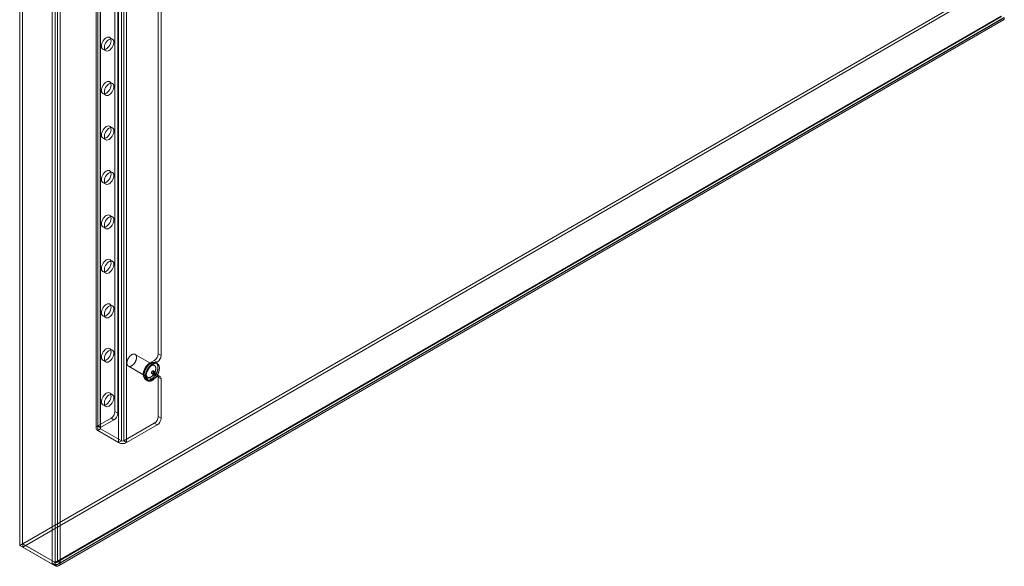
# Model space of a CAD drawing. Units: millimetres. Extents: x 63 to 4411, y 73 to 3131.
# Drawn here: x 3507 to 3960, y 1541 to 1792 of the extents above; entities that cross this region are included whole.
import ezdxf

# ---------------------------------------------------------------- set-up
doc = ezdxf.new("R2010")
doc.units = ezdxf.units.MM
doc.header["$LTSCALE"] = 2

msp = doc.modelspace()

# ---------------------------------------------------------------- linework, layer by layer
at = {"color": 7, "linetype": 'Continuous', "lineweight": 18}
for p, q in [((3507.48, 2052.5), (3507.48, 1550.47)), ((3508.81, 2053.26), (3508.81, 1551.23)), ((3522.42, 1541.84), (3522.42, 2043.87)), ((3523.75, 1542.61), (3523.75, 2044.64)), ((3524.81, 2044.1), (3524.81, 1543.15)), ((3526.13, 2043.33), (3526.13, 1542.38)), ((3542.6, 2032.92), (3542.6, 1604.23)), ((3543.37, 1605.31), (3543.37, 2033.99)), ((3543.37, 1603.16), (3543.37, 2031.85)), ((3544.47, 2032.92), (3544.47, 1604.23)), ((3544.69, 1604.54), (3544.69, 2033.22)), ((3544.69, 1603.93), (3544.69, 2032.61)), ((3552.91, 1597.65), (3552.91, 2026.34)), ((3554.24, 1598.42), (3554.24, 2027.1)), ((3555.3, 1598.42), (3555.3, 2027.1)), ((3556.63, 1597.65), (3556.63, 2026.34)), ((3551.23, 1611.89), (3551.23, 1807.86)), ((3552.56, 1611.12), (3552.56, 1807.09)), ((3508.87, 1551.2), (3943.62, 1802.17)), ((3508.87, 1549.67), (3943.62, 1800.64)), ((3571.12, 1638.43), (3571.12, 1800.46)), ((3572.45, 1637.66), (3572.45, 1799.69)), ((3958.55, 1793.55), (3523.81, 1542.57)), ((3958.55, 1792.02), (3523.81, 1541.04)), ((3524.42, 1542.67), (3958.69, 1793.38)), ((3524.81, 1543.15), (3958.62, 1793.58)), ((3526.13, 1542.38), (3959.94, 1792.82)), ((3525.35, 1541.05), (3959.63, 1791.75)), ((3550.14, 1783.01), (3548.82, 1783.77)), ((3545.69, 1778.36), (3547.02, 1777.59)), ((3550.14, 1762.59), (3548.82, 1763.36)), ((3545.69, 1757.95), (3547.02, 1757.18)), ((3550.14, 1742.18), (3548.82, 1742.94)), ((3545.69, 1737.53), (3547.02, 1736.77)), ((3550.14, 1721.77), (3548.82, 1722.53)), ((3545.69, 1717.12), (3547.02, 1716.35)), ((3550.14, 1701.35), (3548.82, 1702.12)), ((3545.69, 1696.7), (3547.02, 1695.94)), ((3550.14, 1680.94), (3548.82, 1681.7)), ((3545.69, 1676.29), (3547.02, 1675.53)), ((3550.14, 1660.53), (3548.82, 1661.29)), ((3545.69, 1655.88), (3547.02, 1655.11)), ((3550.14, 1640.11), (3548.82, 1640.88)), ((3569.37, 1633.09), (3560.53, 1638.2)), ((3572.45, 1637.66), (3571.12, 1638.43)), ((3545.69, 1635.46), (3547.02, 1634.7)), ((3569.35, 1635.36), (3567.14, 1634.09)), ((3567.14, 1634.09), (3568.47, 1633.32)), ((3570.68, 1634.6), (3568.47, 1633.32)), ((3569.35, 1635.36), (3570.68, 1634.6)), ((3570.73, 1633.93), (3570.07, 1634.31)), ((3557.41, 1632.78), (3566.24, 1627.68)), ((3568.16, 1629.46), (3569.04, 1628.95)), ((3569.67, 1630.04), (3568.78, 1630.55)), ((3565.11, 1627.25), (3566.44, 1626.49)), ((3565.54, 1626.46), (3566.2, 1626.08)), ((3567.14, 1627.45), (3569.35, 1628.73)), ((3567.14, 1627.45), (3568.47, 1626.69)), ((3568.47, 1626.69), (3570.68, 1627.96)), ((3570.68, 1627.96), (3569.35, 1628.73)), ((3571.93, 1628.09), (3570.6, 1628.85)), ((3571.12, 1609.59), (3571.12, 1627.71)), ((3571.12, 1627.71), (3572.45, 1626.94)), ((3572.45, 1608.83), (3572.45, 1626.94)), ((3550.14, 1619.7), (3548.82, 1620.46)), ((3545.69, 1615.05), (3547.02, 1614.29)), ((3552.56, 1611.12), (3551.23, 1611.89)), ((3549.47, 1608.83), (3543.37, 1605.31)), ((3550.79, 1608.06), (3544.69, 1604.54)), ((3549.47, 1608.83), (3550.79, 1608.06)), ((3555.3, 1598.42), (3569.35, 1606.53)), ((3569.35, 1606.53), (3570.68, 1605.76)), ((3572.45, 1608.83), (3571.12, 1609.59)), ((3544.69, 1604.54), (3543.37, 1605.31)), ((3543.37, 1603.16), (3544.69, 1603.93)), ((3543.37, 1603.16), (3552.91, 1597.65)), ((3544.69, 1603.93), (3554.24, 1598.42)), ((3556.63, 1597.65), (3570.68, 1605.76)), ((3554.24, 1598.42), (3552.91, 1597.65)), ((3556.63, 1597.65), (3555.3, 1598.42)), ((3508.81, 1551.23), (3507.48, 1550.47)), ((3522.42, 1541.84), (3507.48, 1550.47)), ((3523.75, 1542.61), (3508.81, 1551.23)), ((3508.87, 1551.2), (3508.87, 1549.67)), ((3508.87, 1551.2), (3523.81, 1542.57)), ((3508.87, 1549.67), (3523.81, 1541.04)), ((3526.13, 1542.38), (3524.81, 1543.15)), ((3523.75, 1542.61), (3522.42, 1541.84)), ((3523.81, 1542.57), (3523.81, 1541.04))]:
    msp.add_line(p, q, dxfattribs=at)
at = {"color": 7, "linetype": 'Continuous', "lineweight": 18, "flags": 128}
for points in [[(3547.26, 1783.62), (3546.75, 1783.25), (3546.26, 1782.77), (3545.84, 1782.2), (3545.48, 1781.57), (3545.23, 1780.9), (3545.08, 1780.25), (3545.05, 1779.64), (3545.14, 1779.11), (3545.34, 1778.68), (3545.65, 1778.39), (3546.04, 1778.23), (3546.5, 1778.23), (3547, 1778.38), (3547.51, 1778.68), (3548.01, 1779.1), (3548.47, 1779.63), (3548.86, 1780.24), (3549.17, 1780.89), (3549.37, 1781.56), (3549.46, 1782.19), (3549.43, 1782.76), (3549.29, 1783.25), (3549.03, 1783.61), (3548.68, 1783.84), (3548.25, 1783.92), (3547.77, 1783.84), (3547.26, 1783.62)], [(3548.58, 1777.75), (3549.09, 1778.11), (3549.57, 1778.59), (3550, 1779.17), (3550.35, 1779.8), (3550.61, 1780.46), (3550.76, 1781.11), (3550.79, 1781.72), (3550.7, 1782.25), (3550.5, 1782.68), (3550.19, 1782.98), (3549.8, 1783.13), (3549.34, 1783.13), (3548.84, 1782.98), (3548.33, 1782.69), (3547.83, 1782.26), (3547.37, 1781.73), (3546.97, 1781.12), (3546.67, 1780.47), (3546.47, 1779.81), (3546.38, 1779.17), (3546.41, 1778.6), (3546.55, 1778.12), (3546.81, 1777.75), (3547.16, 1777.53), (3547.59, 1777.45), (3548.07, 1777.52), (3548.58, 1777.75)], [(3547.26, 1763.2), (3546.75, 1762.84), (3546.26, 1762.36), (3545.84, 1761.79), (3545.48, 1761.15), (3545.23, 1760.49), (3545.08, 1759.84), (3545.05, 1759.23), (3545.14, 1758.7), (3545.34, 1758.27), (3545.65, 1757.97), (3546.04, 1757.82), (3546.5, 1757.82), (3547, 1757.97), (3547.51, 1758.27), (3548.01, 1758.69), (3548.47, 1759.22), (3548.86, 1759.83), (3549.17, 1760.48), (3549.37, 1761.14), (3549.46, 1761.78), (3549.43, 1762.35), (3549.29, 1762.83), (3549.03, 1763.2), (3548.68, 1763.43), (3548.25, 1763.5), (3547.77, 1763.43), (3547.26, 1763.2)], [(3548.58, 1757.33), (3549.09, 1757.7), (3549.57, 1758.18), (3550, 1758.75), (3550.35, 1759.39), (3550.61, 1760.05), (3550.76, 1760.7), (3550.79, 1761.31), (3550.7, 1761.84), (3550.5, 1762.27), (3550.19, 1762.57), (3549.8, 1762.72), (3549.34, 1762.72), (3548.84, 1762.57), (3548.33, 1762.27), (3547.83, 1761.85), (3547.37, 1761.32), (3546.97, 1760.71), (3546.67, 1760.06), (3546.47, 1759.4), (3546.38, 1758.76), (3546.41, 1758.19), (3546.55, 1757.7), (3546.81, 1757.34), (3547.16, 1757.11), (3547.59, 1757.03), (3548.07, 1757.11), (3548.58, 1757.33)], [(3547.26, 1742.79), (3546.75, 1742.43), (3546.26, 1741.95), (3545.84, 1741.37), (3545.48, 1740.74), (3545.23, 1740.08), (3545.08, 1739.43), (3545.05, 1738.82), (3545.14, 1738.28), (3545.34, 1737.86), (3545.65, 1737.56), (3546.04, 1737.41), (3546.5, 1737.4), (3547, 1737.56), (3547.51, 1737.85), (3548.01, 1738.28), (3548.47, 1738.81), (3548.86, 1739.41), (3549.17, 1740.07), (3549.37, 1740.73), (3549.46, 1741.36), (3549.43, 1741.94), (3549.29, 1742.42), (3549.03, 1742.79), (3548.68, 1743.01), (3548.25, 1743.09), (3547.77, 1743.02), (3547.26, 1742.79)], [(3548.58, 1736.92), (3549.09, 1737.28), (3549.57, 1737.77), (3550, 1738.34), (3550.35, 1738.97), (3550.61, 1739.63), (3550.76, 1740.29), (3550.79, 1740.89), (3550.7, 1741.43), (3550.5, 1741.85), (3550.19, 1742.15), (3549.8, 1742.31), (3549.34, 1742.31), (3548.84, 1742.16), (3548.33, 1741.86), (3547.83, 1741.43), (3547.37, 1740.9), (3546.97, 1740.3), (3546.67, 1739.64), (3546.47, 1738.98), (3546.38, 1738.35), (3546.41, 1737.77), (3546.55, 1737.29), (3546.81, 1736.93), (3547.16, 1736.7), (3547.59, 1736.62), (3548.07, 1736.7), (3548.58, 1736.92)], [(3547.26, 1722.38), (3546.75, 1722.01), (3546.26, 1721.53), (3545.84, 1720.96), (3545.48, 1720.33), (3545.23, 1719.66), (3545.08, 1719.01), (3545.05, 1718.4), (3545.14, 1717.87), (3545.34, 1717.44), (3545.65, 1717.15), (3546.04, 1716.99), (3546.5, 1716.99), (3547, 1717.14), (3547.51, 1717.44), (3548.01, 1717.86), (3548.47, 1718.39), (3548.86, 1719), (3549.17, 1719.65), (3549.37, 1720.31), (3549.46, 1720.95), (3549.43, 1721.52), (3549.29, 1722.01), (3549.03, 1722.37), (3548.68, 1722.6), (3548.25, 1722.68), (3547.77, 1722.6), (3547.26, 1722.38)], [(3548.58, 1716.51), (3549.09, 1716.87), (3549.57, 1717.35), (3550, 1717.92), (3550.35, 1718.56), (3550.61, 1719.22), (3550.76, 1719.87), (3550.79, 1720.48), (3550.7, 1721.01), (3550.5, 1721.44), (3550.19, 1721.74), (3549.8, 1721.89), (3549.34, 1721.89), (3548.84, 1721.74), (3548.33, 1721.45), (3547.83, 1721.02), (3547.37, 1720.49), (3546.97, 1719.88), (3546.67, 1719.23), (3546.47, 1718.57), (3546.38, 1717.93), (3546.41, 1717.36), (3546.55, 1716.88), (3546.81, 1716.51), (3547.16, 1716.28), (3547.59, 1716.21), (3548.07, 1716.28), (3548.58, 1716.51)], [(3547.26, 1701.96), (3546.75, 1701.6), (3546.26, 1701.12), (3545.84, 1700.55), (3545.48, 1699.91), (3545.23, 1699.25), (3545.08, 1698.6), (3545.05, 1697.99), (3545.14, 1697.46), (3545.34, 1697.03), (3545.65, 1696.73), (3546.04, 1696.58), (3546.5, 1696.58), (3547, 1696.73), (3547.51, 1697.02), (3548.01, 1697.45), (3548.47, 1697.98), (3548.86, 1698.59), (3549.17, 1699.24), (3549.37, 1699.9), (3549.46, 1700.54), (3549.43, 1701.11), (3549.29, 1701.59), (3549.03, 1701.96), (3548.68, 1702.19), (3548.25, 1702.26), (3547.77, 1702.19), (3547.26, 1701.96)], [(3548.58, 1696.09), (3549.09, 1696.46), (3549.57, 1696.94), (3550, 1697.51), (3550.35, 1698.15), (3550.61, 1698.81), (3550.76, 1699.46), (3550.79, 1700.07), (3550.7, 1700.6), (3550.5, 1701.03), (3550.19, 1701.32), (3549.8, 1701.48), (3549.34, 1701.48), (3548.84, 1701.33), (3548.33, 1701.03), (3547.83, 1700.61), (3547.37, 1700.08), (3546.97, 1699.47), (3546.67, 1698.82), (3546.47, 1698.16), (3546.38, 1697.52), (3546.41, 1696.95), (3546.55, 1696.46), (3546.81, 1696.1), (3547.16, 1695.87), (3547.59, 1695.79), (3548.07, 1695.87), (3548.58, 1696.09)], [(3547.26, 1681.55), (3546.75, 1681.19), (3546.26, 1680.71), (3545.84, 1680.13), (3545.48, 1679.5), (3545.23, 1678.84), (3545.08, 1678.18), (3545.05, 1677.58), (3545.14, 1677.04), (3545.34, 1676.62), (3545.65, 1676.32), (3546.04, 1676.16), (3546.5, 1676.16), (3547, 1676.32), (3547.51, 1676.61), (3548.01, 1677.04), (3548.47, 1677.57), (3548.86, 1678.17), (3549.17, 1678.83), (3549.37, 1679.49), (3549.46, 1680.12), (3549.43, 1680.7), (3549.29, 1681.18), (3549.03, 1681.54), (3548.68, 1681.77), (3548.25, 1681.85), (3547.77, 1681.77), (3547.26, 1681.55)], [(3548.58, 1675.68), (3549.09, 1676.04), (3549.57, 1676.52), (3550, 1677.1), (3550.35, 1677.73), (3550.61, 1678.39), (3550.76, 1679.05), (3550.79, 1679.65), (3550.7, 1680.19), (3550.5, 1680.61), (3550.19, 1680.91), (3549.8, 1681.07), (3549.34, 1681.07), (3548.84, 1680.91), (3548.33, 1680.62), (3547.83, 1680.19), (3547.37, 1679.66), (3546.97, 1679.06), (3546.67, 1678.4), (3546.47, 1677.74), (3546.38, 1677.11), (3546.41, 1676.53), (3546.55, 1676.05), (3546.81, 1675.69), (3547.16, 1675.46), (3547.59, 1675.38), (3548.07, 1675.46), (3548.58, 1675.68)], [(3547.26, 1661.14), (3546.75, 1660.77), (3546.26, 1660.29), (3545.84, 1659.72), (3545.48, 1659.08), (3545.23, 1658.42), (3545.08, 1657.77), (3545.05, 1657.16), (3545.14, 1656.63), (3545.34, 1656.2), (3545.65, 1655.91), (3546.04, 1655.75), (3546.5, 1655.75), (3547, 1655.9), (3547.51, 1656.2), (3548.01, 1656.62), (3548.47, 1657.15), (3548.86, 1657.76), (3549.17, 1658.41), (3549.37, 1659.07), (3549.46, 1659.71), (3549.43, 1660.28), (3549.29, 1660.77), (3549.03, 1661.13), (3548.68, 1661.36), (3548.25, 1661.44), (3547.77, 1661.36), (3547.26, 1661.14)], [(3548.58, 1655.27), (3549.09, 1655.63), (3549.57, 1656.11), (3550, 1656.68), (3550.35, 1657.32), (3550.61, 1657.98), (3550.76, 1658.63), (3550.79, 1659.24), (3550.7, 1659.77), (3550.5, 1660.2), (3550.19, 1660.5), (3549.8, 1660.65), (3549.34, 1660.65), (3548.84, 1660.5), (3548.33, 1660.21), (3547.83, 1659.78), (3547.37, 1659.25), (3546.97, 1658.64), (3546.67, 1657.99), (3546.47, 1657.33), (3546.38, 1656.69), (3546.41, 1656.12), (3546.55, 1655.64), (3546.81, 1655.27), (3547.16, 1655.04), (3547.59, 1654.97), (3548.07, 1655.04), (3548.58, 1655.27)], [(3547.26, 1640.72), (3546.75, 1640.36), (3546.26, 1639.88), (3545.84, 1639.31), (3545.48, 1638.67), (3545.23, 1638.01), (3545.08, 1637.36), (3545.05, 1636.75), (3545.14, 1636.22), (3545.34, 1635.79), (3545.65, 1635.49), (3546.04, 1635.34), (3546.5, 1635.34), (3547, 1635.49), (3547.51, 1635.78), (3548.01, 1636.21), (3548.47, 1636.74), (3548.86, 1637.35), (3549.17, 1638), (3549.37, 1638.66), (3549.46, 1639.3), (3549.43, 1639.87), (3549.29, 1640.35), (3549.03, 1640.72), (3548.68, 1640.95), (3548.25, 1641.02), (3547.77, 1640.95), (3547.26, 1640.72)], [(3548.58, 1634.85), (3549.09, 1635.22), (3549.57, 1635.7), (3550, 1636.27), (3550.35, 1636.9), (3550.61, 1637.57), (3550.76, 1638.22), (3550.79, 1638.83), (3550.7, 1639.36), (3550.5, 1639.79), (3550.19, 1640.08), (3549.8, 1640.24), (3549.34, 1640.24), (3548.84, 1640.09), (3548.33, 1639.79), (3547.83, 1639.37), (3547.37, 1638.84), (3546.97, 1638.23), (3546.67, 1637.58), (3546.47, 1636.92), (3546.38, 1636.28), (3546.41, 1635.71), (3546.55, 1635.22), (3546.81, 1634.86), (3547.16, 1634.63), (3547.59, 1634.55), (3548.07, 1634.63), (3548.58, 1634.85)], [(3557.12, 1635.82), (3557.17, 1635.94), (3557.23, 1636.07), (3557.29, 1636.19), (3557.36, 1636.31), (3557.42, 1636.43), (3557.49, 1636.54), (3557.57, 1636.66), (3557.64, 1636.77), (3557.72, 1636.88), (3557.8, 1636.99), (3557.89, 1637.09), (3557.97, 1637.19), (3558.06, 1637.29), (3558.15, 1637.39), (3558.24, 1637.48), (3558.33, 1637.56), (3558.42, 1637.65), (3558.52, 1637.73), (3558.61, 1637.8), (3558.71, 1637.87), (3558.8, 1637.94), (3558.9, 1638), (3558.99, 1638.06), (3559.09, 1638.11), (3559.19, 1638.16), (3559.28, 1638.2), (3559.38, 1638.23), (3559.47, 1638.27), (3559.57, 1638.29), (3559.66, 1638.31), (3559.75, 1638.33), (3559.84, 1638.34), (3559.93, 1638.34), (3560.01, 1638.34), (3560.1, 1638.34), (3560.18, 1638.32), (3560.26, 1638.31), (3560.33, 1638.29), (3560.41, 1638.26), (3560.48, 1638.22), (3560.55, 1638.19), (3560.61, 1638.14), (3560.68, 1638.09), (3560.74, 1638.04), (3560.79, 1637.98), (3560.85, 1637.92), (3560.89, 1637.85), (3560.94, 1637.78), (3560.98, 1637.7), (3561.02, 1637.62), (3561.05, 1637.54), (3561.08, 1637.45), (3561.11, 1637.36), (3561.13, 1637.26), (3561.15, 1637.16), (3561.16, 1637.06), (3561.17, 1636.95), (3561.18, 1636.85), (3561.18, 1636.74), (3561.17, 1636.62), (3561.17, 1636.51), (3561.15, 1636.39), (3561.14, 1636.27), (3561.12, 1636.15), (3561.1, 1636.03), (3561.07, 1635.91), (3561.03, 1635.78), (3561, 1635.66), (3560.96, 1635.53), (3560.92, 1635.41), (3560.87, 1635.29), (3560.82, 1635.16), (3560.76, 1635.04), (3560.7, 1634.92), (3560.64, 1634.79), (3560.58, 1634.67), (3560.51, 1634.56), (3560.44, 1634.44), (3560.37, 1634.32), (3560.29, 1634.21), (3560.21, 1634.1), (3560.13, 1633.99), (3560.05, 1633.89), (3559.96, 1633.79), (3559.88, 1633.69), (3559.79, 1633.6), (3559.7, 1633.5), (3559.61, 1633.42), (3559.51, 1633.33), (3559.42, 1633.25), (3559.33, 1633.18), (3559.23, 1633.11), (3559.13, 1633.04), (3559.04, 1632.98), (3558.94, 1632.92), (3558.84, 1632.87), (3558.75, 1632.83), (3558.65, 1632.78), (3558.56, 1632.75), (3558.46, 1632.72), (3558.37, 1632.69), (3558.28, 1632.67), (3558.19, 1632.65), (3558.1, 1632.64), (3558.01, 1632.64), (3557.92, 1632.64), (3557.84, 1632.65), (3557.76, 1632.66), (3557.68, 1632.67), (3557.6, 1632.7), (3557.53, 1632.72), (3557.46, 1632.76), (3557.39, 1632.8), (3557.32, 1632.84), (3557.26, 1632.89), (3557.2, 1632.94), (3557.14, 1633), (3557.09, 1633.06), (3557.04, 1633.13), (3557, 1633.2), (3556.95, 1633.28), (3556.92, 1633.36), (3556.88, 1633.44), (3556.85, 1633.53), (3556.83, 1633.62), (3556.8, 1633.72), (3556.79, 1633.82), (3556.77, 1633.92), (3556.76, 1634.03), (3556.76, 1634.14), (3556.76, 1634.25), (3556.76, 1634.36), (3556.77, 1634.47), (3556.78, 1634.59), (3556.8, 1634.71), (3556.82, 1634.83), (3556.84, 1634.95), (3556.87, 1635.08), (3556.9, 1635.2), (3556.94, 1635.32), (3556.98, 1635.45), (3557.02, 1635.57), (3557.07, 1635.7), (3557.12, 1635.82)], [(3567.14, 1634.09), (3566.55, 1633.67), (3565.98, 1633.13), (3565.46, 1632.48), (3565.01, 1631.76), (3564.66, 1630.99), (3564.41, 1630.22), (3564.29, 1629.47), (3564.29, 1628.78), (3564.41, 1628.17), (3564.66, 1627.68), (3565.01, 1627.32), (3565.46, 1627.11), (3565.98, 1627.07), (3566.55, 1627.18), (3567.14, 1627.45)], [(3565.13, 1630.87), (3565.19, 1631.01), (3565.26, 1631.16), (3565.33, 1631.31), (3565.41, 1631.45), (3565.48, 1631.6), (3565.56, 1631.74), (3565.65, 1631.88), (3565.74, 1632.02), (3565.83, 1632.15), (3565.92, 1632.29), (3566.01, 1632.42), (3566.11, 1632.55), (3566.21, 1632.67), (3566.31, 1632.8), (3566.41, 1632.92), (3566.52, 1633.03), (3566.63, 1633.15), (3566.73, 1633.26), (3566.84, 1633.36), (3566.95, 1633.46), (3567.07, 1633.56), (3567.18, 1633.65), (3567.29, 1633.74), (3567.41, 1633.83), (3567.52, 1633.91), (3567.64, 1633.99), (3567.75, 1634.06), (3567.87, 1634.12), (3567.98, 1634.19), (3568.1, 1634.24), (3568.22, 1634.29), (3568.33, 1634.34), (3568.44, 1634.38), (3568.56, 1634.42), (3568.67, 1634.45), (3568.78, 1634.48), (3568.89, 1634.5), (3569, 1634.51), (3569.1, 1634.52), (3569.21, 1634.52), (3569.31, 1634.52), (3569.41, 1634.52), (3569.51, 1634.51), (3569.61, 1634.49), (3569.7, 1634.47), (3569.8, 1634.44), (3569.88, 1634.4), (3569.97, 1634.37), (3570.06, 1634.32), (3570.14, 1634.27), (3570.21, 1634.22), (3570.29, 1634.16), (3570.36, 1634.1), (3570.43, 1634.03), (3570.49, 1633.96), (3570.55, 1633.88), (3570.61, 1633.79), (3570.67, 1633.71), (3570.72, 1633.62), (3570.76, 1633.52), (3570.81, 1633.42), (3570.84, 1633.32), (3570.88, 1633.21), (3570.91, 1633.1), (3570.94, 1632.99), (3570.96, 1632.87), (3570.98, 1632.75), (3570.99, 1632.62), (3571, 1632.49), (3571.01, 1632.36), (3571.01, 1632.23), (3571.01, 1632.1), (3571, 1631.96), (3570.99, 1631.82), (3570.98, 1631.68), (3570.96, 1631.54), (3570.93, 1631.39), (3570.91, 1631.25), (3570.88, 1631.1), (3570.84, 1630.95), (3570.8, 1630.81), (3570.76, 1630.66), (3570.71, 1630.51), (3570.66, 1630.36), (3570.61, 1630.21), (3570.55, 1630.06), (3570.49, 1629.91), (3570.42, 1629.76), (3570.35, 1629.62), (3570.28, 1629.47), (3570.21, 1629.32), (3570.13, 1629.18), (3570.05, 1629.04), (3569.96, 1628.9), (3569.88, 1628.76), (3569.79, 1628.62), (3569.7, 1628.49), (3569.6, 1628.36), (3569.5, 1628.23), (3569.4, 1628.1), (3569.3, 1627.98), (3569.2, 1627.86), (3569.09, 1627.74), (3568.99, 1627.63), (3568.88, 1627.52), (3568.77, 1627.42), (3568.66, 1627.31), (3568.55, 1627.22), (3568.43, 1627.12), (3568.32, 1627.03), (3568.21, 1626.95), (3568.09, 1626.87), (3567.98, 1626.79), (3567.86, 1626.72), (3567.74, 1626.65), (3567.63, 1626.59), (3567.51, 1626.53), (3567.4, 1626.48), (3567.28, 1626.44), (3567.17, 1626.39), (3567.06, 1626.36), (3566.94, 1626.33), (3566.83, 1626.3), (3566.72, 1626.28), (3566.62, 1626.27), (3566.51, 1626.26), (3566.4, 1626.25), (3566.3, 1626.25), (3566.2, 1626.26), (3566.1, 1626.27), (3566, 1626.29), (3565.91, 1626.31), (3565.82, 1626.34), (3565.73, 1626.37), (3565.64, 1626.41), (3565.56, 1626.45), (3565.48, 1626.5), (3565.4, 1626.56), (3565.32, 1626.62), (3565.25, 1626.68), (3565.18, 1626.75), (3565.12, 1626.82), (3565.06, 1626.9), (3565, 1626.98), (3564.95, 1627.07), (3564.9, 1627.16), (3564.85, 1627.26), (3564.81, 1627.36), (3564.77, 1627.46), (3564.73, 1627.57), (3564.7, 1627.68), (3564.68, 1627.79), (3564.65, 1627.91), (3564.64, 1628.03), (3564.62, 1628.15), (3564.61, 1628.28), (3564.6, 1628.41), (3564.6, 1628.54), (3564.6, 1628.68), (3564.61, 1628.82), (3564.62, 1628.96), (3564.64, 1629.1), (3564.66, 1629.24), (3564.68, 1629.38), (3564.71, 1629.53), (3564.74, 1629.68), (3564.77, 1629.82), (3564.81, 1629.97), (3564.85, 1630.12), (3564.9, 1630.27), (3564.95, 1630.42), (3565.01, 1630.57), (3565.06, 1630.72), (3565.13, 1630.87)], [(3565.79, 1630.48), (3565.85, 1630.63), (3565.92, 1630.78), (3565.99, 1630.92), (3566.07, 1631.07), (3566.15, 1631.21), (3566.23, 1631.36), (3566.31, 1631.5), (3566.4, 1631.63), (3566.49, 1631.77), (3566.58, 1631.9), (3566.68, 1632.04), (3566.77, 1632.16), (3566.87, 1632.29), (3566.97, 1632.41), (3567.08, 1632.53), (3567.18, 1632.65), (3567.29, 1632.76), (3567.4, 1632.87), (3567.51, 1632.98), (3567.62, 1633.08), (3567.73, 1633.18), (3567.84, 1633.27), (3567.96, 1633.36), (3568.07, 1633.45), (3568.19, 1633.53), (3568.3, 1633.6), (3568.42, 1633.67), (3568.53, 1633.74), (3568.65, 1633.8), (3568.76, 1633.86), (3568.88, 1633.91), (3568.99, 1633.96), (3569.11, 1634), (3569.22, 1634.04), (3569.33, 1634.07), (3569.44, 1634.09), (3569.55, 1634.11), (3569.66, 1634.13), (3569.77, 1634.14), (3569.87, 1634.14), (3569.97, 1634.14), (3570.08, 1634.13), (3570.17, 1634.12), (3570.27, 1634.11), (3570.37, 1634.08), (3570.46, 1634.05), (3570.55, 1634.02), (3570.63, 1633.98), (3570.72, 1633.94), (3570.8, 1633.89), (3570.88, 1633.84), (3570.95, 1633.78), (3571.02, 1633.71), (3571.09, 1633.65), (3571.16, 1633.57), (3571.22, 1633.49), (3571.28, 1633.41), (3571.33, 1633.33), (3571.38, 1633.23), (3571.43, 1633.14), (3571.47, 1633.04), (3571.51, 1632.94), (3571.54, 1632.83), (3571.57, 1632.72), (3571.6, 1632.6), (3571.62, 1632.48), (3571.64, 1632.36), (3571.66, 1632.24), (3571.67, 1632.11), (3571.67, 1631.98), (3571.67, 1631.85), (3571.67, 1631.71), (3571.66, 1631.58), (3571.65, 1631.44), (3571.64, 1631.3), (3571.62, 1631.15), (3571.6, 1631.01), (3571.57, 1630.87), (3571.54, 1630.72), (3571.5, 1630.57), (3571.47, 1630.42), (3571.42, 1630.27), (3571.38, 1630.12), (3571.32, 1629.98), (3571.27, 1629.83), (3571.21, 1629.68), (3571.15, 1629.53), (3571.09, 1629.38), (3571.02, 1629.23), (3570.95, 1629.09), (3570.87, 1628.94), (3570.79, 1628.8), (3570.71, 1628.66), (3570.63, 1628.52), (3570.54, 1628.38), (3570.45, 1628.24), (3570.36, 1628.11), (3570.26, 1627.98), (3570.17, 1627.85), (3570.07, 1627.72), (3569.97, 1627.6), (3569.86, 1627.48), (3569.76, 1627.36), (3569.65, 1627.25), (3569.54, 1627.14), (3569.43, 1627.03), (3569.32, 1626.93), (3569.21, 1626.83), (3569.1, 1626.74), (3568.98, 1626.65), (3568.87, 1626.56), (3568.75, 1626.48), (3568.64, 1626.41), (3568.52, 1626.34), (3568.41, 1626.27), (3568.29, 1626.21), (3568.18, 1626.15), (3568.06, 1626.1), (3567.95, 1626.05), (3567.83, 1626.01), (3567.72, 1625.98), (3567.61, 1625.94), (3567.5, 1625.92), (3567.39, 1625.9), (3567.28, 1625.88), (3567.17, 1625.87), (3567.07, 1625.87), (3566.96, 1625.87), (3566.86, 1625.88), (3566.76, 1625.89), (3566.67, 1625.91), (3566.57, 1625.93), (3566.48, 1625.96), (3566.39, 1625.99), (3566.3, 1626.03), (3566.22, 1626.07), (3566.14, 1626.12), (3566.06, 1626.17), (3565.99, 1626.23), (3565.92, 1626.3), (3565.85, 1626.37), (3565.78, 1626.44), (3565.72, 1626.52), (3565.66, 1626.6), (3565.61, 1626.69), (3565.56, 1626.78), (3565.51, 1626.87), (3565.47, 1626.97), (3565.43, 1627.08), (3565.4, 1627.18), (3565.37, 1627.29), (3565.34, 1627.41), (3565.32, 1627.53), (3565.3, 1627.65), (3565.28, 1627.77), (3565.27, 1627.9), (3565.27, 1628.03), (3565.27, 1628.16), (3565.27, 1628.3), (3565.27, 1628.43), (3565.28, 1628.57), (3565.3, 1628.71), (3565.32, 1628.86), (3565.34, 1629), (3565.37, 1629.15), (3565.4, 1629.29), (3565.43, 1629.44), (3565.47, 1629.59), (3565.52, 1629.74), (3565.56, 1629.89), (3565.61, 1630.04), (3565.67, 1630.19), (3565.73, 1630.33), (3565.79, 1630.48)], [(3565.96, 1630.72), (3566.01, 1630.84), (3566.07, 1630.96), (3566.13, 1631.08), (3566.2, 1631.2), (3566.26, 1631.32), (3566.33, 1631.44), (3566.41, 1631.55), (3566.48, 1631.67), (3566.56, 1631.78), (3566.64, 1631.88), (3566.72, 1631.99), (3566.81, 1632.09), (3566.9, 1632.19), (3566.99, 1632.28), (3567.08, 1632.37), (3567.17, 1632.46), (3567.26, 1632.55), (3567.35, 1632.62), (3567.45, 1632.7), (3567.54, 1632.77), (3567.64, 1632.84), (3567.74, 1632.9), (3567.83, 1632.96), (3567.93, 1633.01), (3568.03, 1633.05), (3568.12, 1633.1), (3568.22, 1633.13), (3568.31, 1633.16), (3568.4, 1633.19), (3568.5, 1633.21), (3568.59, 1633.23), (3568.68, 1633.24), (3568.76, 1633.24), (3568.85, 1633.24), (3568.93, 1633.23), (3569.02, 1633.22), (3569.1, 1633.21), (3569.17, 1633.18), (3569.25, 1633.15), (3569.32, 1633.12), (3569.39, 1633.08), (3569.45, 1633.04), (3569.52, 1632.99), (3569.58, 1632.94), (3569.63, 1632.88), (3569.68, 1632.82), (3569.73, 1632.75), (3569.78, 1632.68), (3569.82, 1632.6), (3569.86, 1632.52), (3569.89, 1632.44), (3569.92, 1632.35), (3569.95, 1632.26), (3569.97, 1632.16), (3569.99, 1632.06), (3570, 1631.96), (3570.01, 1631.85), (3570.02, 1631.74), (3570.02, 1631.63), (3570.01, 1631.52), (3570.01, 1631.4), (3569.99, 1631.29), (3569.98, 1631.17), (3569.96, 1631.05), (3569.93, 1630.93), (3569.91, 1630.8), (3569.87, 1630.68), (3569.84, 1630.56), (3569.8, 1630.43), (3569.75, 1630.31), (3569.71, 1630.18), (3569.66, 1630.06), (3569.6, 1629.94), (3569.54, 1629.81), (3569.48, 1629.69), (3569.42, 1629.57), (3569.35, 1629.45), (3569.28, 1629.34), (3569.21, 1629.22), (3569.13, 1629.11), (3569.05, 1629), (3568.97, 1628.89), (3568.89, 1628.79), (3568.8, 1628.69), (3568.72, 1628.59), (3568.63, 1628.49), (3568.54, 1628.4), (3568.45, 1628.31), (3568.35, 1628.23), (3568.26, 1628.15), (3568.16, 1628.08), (3568.07, 1628.01), (3567.97, 1627.94), (3567.88, 1627.88), (3567.78, 1627.82), (3567.68, 1627.77), (3567.59, 1627.72), (3567.49, 1627.68), (3567.4, 1627.64), (3567.3, 1627.61), (3567.21, 1627.59), (3567.12, 1627.57), (3567.03, 1627.55), (3566.94, 1627.54), (3566.85, 1627.54), (3566.76, 1627.54), (3566.68, 1627.54), (3566.6, 1627.55), (3566.52, 1627.57), (3566.44, 1627.59), (3566.37, 1627.62), (3566.29, 1627.65), (3566.23, 1627.69), (3566.16, 1627.74), (3566.1, 1627.78), (3566.04, 1627.84), (3565.98, 1627.9), (3565.93, 1627.96), (3565.88, 1628.03), (3565.83, 1628.1), (3565.79, 1628.18), (3565.76, 1628.26), (3565.72, 1628.34), (3565.69, 1628.43), (3565.67, 1628.52), (3565.64, 1628.62), (3565.63, 1628.72), (3565.61, 1628.82), (3565.6, 1628.92), (3565.6, 1629.03), (3565.6, 1629.14), (3565.6, 1629.26), (3565.61, 1629.37), (3565.62, 1629.49), (3565.64, 1629.61), (3565.66, 1629.73), (3565.68, 1629.85), (3565.71, 1629.97), (3565.74, 1630.1), (3565.78, 1630.22), (3565.82, 1630.35), (3565.86, 1630.47), (3565.91, 1630.59), (3565.96, 1630.72)], [(3568.47, 1633.32), (3567.87, 1632.91), (3567.3, 1632.36), (3566.78, 1631.71), (3566.33, 1630.99), (3565.98, 1630.23), (3565.74, 1629.45), (3565.61, 1628.7), (3565.61, 1628.01), (3565.74, 1627.4), (3565.98, 1626.91), (3566.33, 1626.55), (3566.78, 1626.35), (3567.3, 1626.3), (3567.87, 1626.42), (3568.47, 1626.69)], [(3568.1, 1630.07), (3568.08, 1630.02), (3568.06, 1629.96), (3568.05, 1629.9), (3568.04, 1629.85), (3568.03, 1629.8), (3568.03, 1629.75), (3568.03, 1629.7), (3568.04, 1629.65), (3568.05, 1629.61), (3568.06, 1629.57), (3568.08, 1629.54), (3568.1, 1629.51), (3568.13, 1629.48), (3568.16, 1629.46), (3568.19, 1629.45), (3568.23, 1629.44), (3568.26, 1629.44), (3568.3, 1629.44), (3568.35, 1629.44), (3568.39, 1629.46), (3568.43, 1629.47), (3568.47, 1629.5), (3568.52, 1629.53), (3568.56, 1629.56), (3568.6, 1629.6), (3568.64, 1629.64), (3568.68, 1629.68), (3568.72, 1629.73), (3568.75, 1629.78), (3568.79, 1629.83), (3568.81, 1629.88), (3568.84, 1629.94), (3568.86, 1630), (3568.88, 1630.05), (3568.89, 1630.11), (3568.9, 1630.16), (3568.91, 1630.21), (3568.91, 1630.27), (3568.91, 1630.31), (3568.9, 1630.36), (3568.89, 1630.4), (3568.88, 1630.44), (3568.86, 1630.47), (3568.83, 1630.5), (3568.81, 1630.53), (3568.78, 1630.55), (3568.75, 1630.56), (3568.71, 1630.57), (3568.67, 1630.58), (3568.63, 1630.57), (3568.59, 1630.57), (3568.55, 1630.55), (3568.51, 1630.54), (3568.47, 1630.51), (3568.42, 1630.49), (3568.38, 1630.45), (3568.34, 1630.42), (3568.3, 1630.38), (3568.26, 1630.33), (3568.22, 1630.28), (3568.19, 1630.23), (3568.15, 1630.18), (3568.13, 1630.13), (3568.1, 1630.07)], [(3569.72, 1629.43), (3569.75, 1629.49), (3569.76, 1629.54), (3569.78, 1629.6), (3569.79, 1629.65), (3569.79, 1629.7), (3569.8, 1629.76), (3569.79, 1629.8), (3569.79, 1629.85), (3569.78, 1629.89), (3569.76, 1629.93), (3569.74, 1629.96), (3569.72, 1629.99), (3569.69, 1630.02), (3569.66, 1630.04), (3569.63, 1630.05), (3569.6, 1630.06), (3569.56, 1630.07), (3569.52, 1630.06), (3569.48, 1630.06), (3569.44, 1630.04), (3569.39, 1630.03), (3569.35, 1630), (3569.31, 1629.98), (3569.26, 1629.94), (3569.22, 1629.91), (3569.18, 1629.87), (3569.14, 1629.82), (3569.1, 1629.77), (3569.07, 1629.72), (3569.04, 1629.67), (3569.01, 1629.62), (3568.98, 1629.56), (3568.96, 1629.51), (3568.94, 1629.45), (3568.93, 1629.39), (3568.92, 1629.34), (3568.91, 1629.29), (3568.91, 1629.24), (3568.91, 1629.19), (3568.92, 1629.14), (3568.93, 1629.1), (3568.95, 1629.06), (3568.97, 1629.03), (3568.99, 1629), (3569.01, 1628.97), (3569.04, 1628.95), (3569.08, 1628.94), (3569.11, 1628.93), (3569.15, 1628.92), (3569.19, 1628.93), (3569.23, 1628.93), (3569.27, 1628.95), (3569.31, 1628.96), (3569.36, 1628.99), (3569.4, 1629.02), (3569.44, 1629.05), (3569.49, 1629.08), (3569.53, 1629.13), (3569.57, 1629.17), (3569.6, 1629.22), (3569.64, 1629.27), (3569.67, 1629.32), (3569.7, 1629.37), (3569.72, 1629.43)], [(3547.26, 1620.31), (3546.75, 1619.95), (3546.26, 1619.46), (3545.84, 1618.89), (3545.48, 1618.26), (3545.23, 1617.6), (3545.08, 1616.94), (3545.05, 1616.34), (3545.14, 1615.8), (3545.34, 1615.38), (3545.65, 1615.08), (3546.04, 1614.92), (3546.5, 1614.92), (3547, 1615.07), (3547.51, 1615.37), (3548.01, 1615.8), (3548.47, 1616.33), (3548.86, 1616.93), (3549.17, 1617.59), (3549.37, 1618.25), (3549.46, 1618.88), (3549.43, 1619.46), (3549.29, 1619.94), (3549.03, 1620.3), (3548.68, 1620.53), (3548.25, 1620.61), (3547.77, 1620.53), (3547.26, 1620.31)], [(3548.58, 1614.44), (3549.09, 1614.8), (3549.57, 1615.28), (3550, 1615.86), (3550.35, 1616.49), (3550.61, 1617.15), (3550.76, 1617.8), (3550.79, 1618.41), (3550.7, 1618.95), (3550.5, 1619.37), (3550.19, 1619.67), (3549.8, 1619.82), (3549.34, 1619.83), (3548.84, 1619.67), (3548.33, 1619.38), (3547.83, 1618.95), (3547.37, 1618.42), (3546.97, 1617.81), (3546.67, 1617.16), (3546.47, 1616.5), (3546.38, 1615.87), (3546.41, 1615.29), (3546.55, 1614.81), (3546.81, 1614.44), (3547.16, 1614.22), (3547.59, 1614.14), (3548.07, 1614.21), (3548.58, 1614.44)]]:
    msp.add_lwpolyline(points, dxfattribs=at)
at = {"color": 7, "linetype": 'Continuous', "lineweight": 18}
for centre, radius, start, end in [((3567.28, 1638.6), 3.84, 302.6055, 357.3945), ((3568.61, 1637.84), 3.84, 302.6055, 357.3945), ((3570.04, 1627.88), 1.09, 350.786, 129.2033), ((3571.37, 1627.12), 1.09, 350.786, 129.2033), ((3547.4, 1612.06), 3.84, 302.6055, 357.3945), ((3548.72, 1611.3), 3.84, 302.6055, 357.3945), ((3567.28, 1609.77), 3.84, 302.6055, 357.3945), ((3568.61, 1609), 3.84, 302.6055, 357.3945), ((3543.77, 1604.23), 1.15, 110.7834, 249.2166), ((3544.81, 1604.23), 0.327, 110.7834, 249.2166), ((3554.77, 1601.23), 4.03, 242.6097, 297.3903), ((3554.77, 1599.44), 1.15, 242.6097, 297.3903)]:
    msp.add_arc(centre, radius, start, end, dxfattribs=at)
for points in [[(3958.55, 1792.02), (3958.76, 1791.89), (3959.17, 1791.62), (3959.66, 1791.7), (3959.97, 1792.09), (3959.95, 1792.58), (3959.94, 1792.82)], [(3523.75, 1542.61), (3523.82, 1542.62), (3523.98, 1542.64), (3524.28, 1542.74), (3524.57, 1542.91), (3524.73, 1543.07), (3524.81, 1543.15)], [(3524.81, 1543.15), (3524.76, 1543.05), (3524.66, 1542.86), (3524.43, 1542.66), (3524.13, 1542.55), (3523.92, 1542.57), (3523.81, 1542.57)], [(3522.42, 1541.84), (3522.69, 1541.77), (3523.23, 1541.61), (3524.28, 1541.64), (3525.32, 1541.88), (3525.86, 1542.22), (3526.13, 1542.38)], [(3526.13, 1542.38), (3526.06, 1542.1), (3525.93, 1541.52), (3525.38, 1540.99), (3524.65, 1540.79), (3524.09, 1540.96), (3523.81, 1541.04)]]:
    msp.add_open_spline(points, degree=3, dxfattribs=at)

doc.saveas('drawing.dxf')
